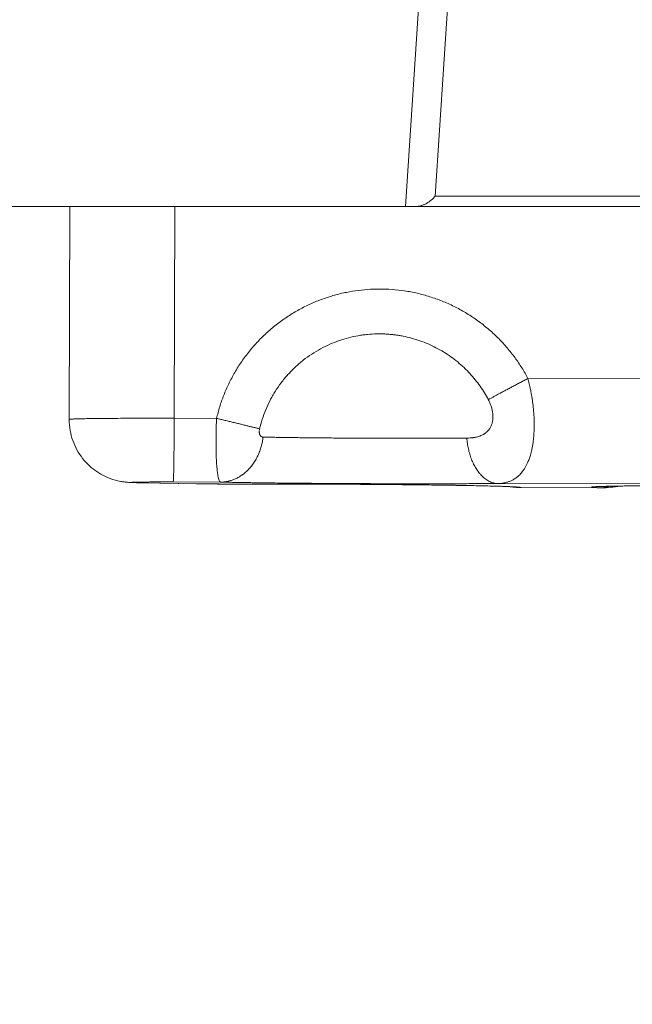
# Model space of a CAD drawing. Units: inches. Extents: x 71962 to 82532, y -92893 to -88241.
# Drawn here: x 72940 to 72999, y -91112 to -91017 of the extents above; entities that cross this region are included whole.
import ezdxf

# ---------------------------------------------------------------- set-up
doc = ezdxf.new("R2010")
doc.units = ezdxf.units.IN
doc.header["$MEASUREMENT"] = 0
doc.styles.get("Standard").update_dxf_attribs({"font": 'arial.ttf'})
doc.dimstyles.new('ISO-25', dxfattribs={"dimscale": 1.1, "dimtxt": 2.5, "dimasz": 2.5, "dimexe": 1.25, "dimexo": 0.625, "dimtad": 1, "dimtxsty": 'Standard', "dimcen": 2.5, "dimadec": 0, "dimazin": 0, "dimtfac": 1, "dimtmove": 0, "dimatfit": 3, "dimfxl": 1, "dimarcsym": 0})

# ---------------------------------------------------------------- blocks, each defined once
blk = doc.blocks.new('*D7')
at = {"color": 0, "lineweight": -2, "transparency": 16777216}
for p, q in [((72395.187, -88841.92), (72261.812, -88841.92)), ((72263.187, -92761.388), (72263.187, -88973.92)), ((72395.187, -92893.388), (72261.812, -92893.388))]:
    blk.add_line(p, q, dxfattribs=at)
at = {"color": 0, "transparency": 16777216}
for points in [[(72241.187, -88973.92), (72285.187, -88973.92), (72263.187, -88841.92)], [(72241.187, -92761.388), (72285.187, -92761.388), (72263.187, -92893.388)]]:
    blk.add_solid(points, dxfattribs=at)
at = {"layer": 'Defpoints', "color": 0, "transparency": 16777216}
for p in [(72263.187, -88841.92), (74468.951, -88841.92), (74464.636, -92893.388)]:
    blk.add_point(p, dxfattribs=at)
at = {"color": 0, "lineweight": 15, "transparency": 16777216, "insert": (72106.861, -90867.654), "char_height": 220, "attachment_point": 5, "rotation": 90}
blk.add_mtext('405', dxfattribs=at)

msp = doc.modelspace()

# ---------------------------------------------------------------- linework, layer by layer
at = {"color": 0, "linetype": 'Continuous', "lineweight": 15}
for p, q in [((72982.843, -90994.825), (72980.263, -91034.497)), ((72977.398, -91035.497), (72979.934, -90996.493)), ((72980.263, -91034.497), (73047.24, -91034.497)), ((72904.457, -91035.497), (72977.398, -91035.497)), ((72944.97, -91056.019), (72945.028, -91035.497)), ((72955.094, -91055.914), (72955.152, -91035.497)), ((73043.409, -91035.497), (72978.313, -91035.497)), ((73001.797, -91052.113), (72989.207, -91052.075)), ((72959.178, -91055.926), (72955.094, -91055.914)), ((72957.229, -91062.226), (72951.929, -91062.132)), ((72957.319, -91062.226), (72952.019, -91062.132)), ((72955.001, -91062.053), (72959.568, -91062.066)), ((72986.312, -91062.2), (73002.337, -91062.248)), ((72996.093, -91062.612), (72988.546, -91062.589)), ((72996.218, -91062.615), (72988.548, -91062.592))]:
    msp.add_line(p, q, dxfattribs=at)
for points, knots in [([(72978.313, -91035.497), (72978.412, -91035.497), (72978.51, -91035.489), (72978.704, -91035.461), (72978.8, -91035.441), (72978.989, -91035.387), (72979.081, -91035.355), (72979.26, -91035.282), (72979.346, -91035.24), (72979.596, -91035.103), (72979.749, -91034.996), (72980.028, -91034.761), (72980.153, -91034.632), (72980.263, -91034.497)], [7.830039, 7.830039, 7.830039, 7.830039, 8.106112, 8.106112, 8.382422, 8.382422, 8.657904, 8.657904, 8.933311, 8.933311, 9.483565, 9.483565, 10.033874, 10.033874, 10.033874, 10.033874]), ([(72977.398, -91035.497), (72977.451, -91035.497), (72977.508, -91035.496), (72977.601, -91035.496), (72977.634, -91035.496), (72977.702, -91035.497), (72977.737, -91035.497), (72977.793, -91035.497), (72977.812, -91035.497), (72977.851, -91035.497), (72977.87, -91035.497), (72977.931, -91035.496), (72977.973, -91035.496), (72978.062, -91035.496), (72978.109, -91035.496), (72978.207, -91035.496), (72978.259, -91035.497), (72978.313, -91035.497)], [13.231348, 13.231348, 13.231348, 13.231348, 13.526806, 13.526806, 13.674707, 13.674707, 13.822332, 13.822332, 13.896035, 13.896035, 13.969739, 13.969739, 14.118752, 14.118752, 14.268109, 14.268109, 14.415426, 14.415426, 14.415426, 14.415426]), ([(72963.326, -91056.938), (72963.4, -91056.626), (72963.485, -91056.317), (72963.683, -91055.701), (72963.795, -91055.395), (72964.047, -91054.789), (72964.187, -91054.489), (72964.415, -91054.046), (72964.495, -91053.9), (72964.619, -91053.682), (72964.662, -91053.609), (72964.748, -91053.465), (72964.792, -91053.394), (72965.016, -91053.037), (72965.208, -91052.76), (72965.615, -91052.22), (72965.831, -91051.959), (72966.284, -91051.455), (72966.521, -91051.213), (72967.016, -91050.75), (72967.273, -91050.529), (72968.065, -91049.905), (72968.626, -91049.536), (72969.789, -91048.903), (72970.389, -91048.639), (72971.604, -91048.22), (72972.216, -91048.062), (72972.989, -91047.927), (72973.141, -91047.903), (72973.33, -91047.878), (72973.368, -91047.873), (72973.443, -91047.863), (72973.481, -91047.859), (72973.594, -91047.846), (72973.669, -91047.838), (72974.04, -91047.802), (72974.336, -91047.785), (72974.779, -91047.776), (72974.924, -91047.775), (72975.105, -91047.778), (72975.141, -91047.779), (72975.213, -91047.781), (72975.249, -91047.782), (72975.356, -91047.785), (72975.427, -91047.788), (72975.639, -91047.799), (72975.78, -91047.809), (72975.989, -91047.827), (72976.059, -91047.834), (72976.162, -91047.845), (72976.197, -91047.849), (72976.266, -91047.857), (72976.3, -91047.861), (72976.472, -91047.882), (72976.61, -91047.902), (72976.816, -91047.935), (72976.884, -91047.946), (72977.022, -91047.971), (72977.09, -91047.983), (72977.435, -91048.051), (72977.707, -91048.114), (72978.523, -91048.335), (72979.057, -91048.521), (72979.835, -91048.856), (72980.089, -91048.976), (72980.59, -91049.236), (72980.834, -91049.373), (72981.548, -91049.81), (72982.001, -91050.133), (72982.641, -91050.66), (72982.845, -91050.841), (72983.093, -91051.075), (72983.141, -91051.122), (72983.238, -91051.217), (72983.286, -91051.264), (72983.427, -91051.408), (72983.52, -91051.505), (72983.965, -91051.989), (72984.294, -91052.397), (72984.741, -91053.033), (72984.88, -91053.245), (72985.142, -91053.674), (72985.264, -91053.89), (72985.38, -91054.109)], [-28.798893, -28.798893, -28.798893, -28.798893, -27.837681, -27.837681, -26.860455, -26.860455, -25.868589, -25.868589, -25.36752, -25.36752, -25.115966, -25.115966, -24.863976, -24.863976, -23.852667, -23.852667, -22.837381, -22.837381, -21.820449, -21.820449, -20.805322, -20.805322, -18.795694, -18.795694, -16.833993, -16.833993, -14.940576, -14.940576, -14.48033, -14.48033, -14.366182, -14.366182, -14.252395, -14.252395, -14.025911, -14.025911, -13.134187, -13.134187, -12.698223, -12.698223, -12.590282, -12.590282, -12.482762, -12.482762, -12.268976, -12.268976, -11.846392, -11.846392, -11.637683, -11.637683, -11.533901, -11.533901, -11.430063, -11.430063, -11.0134, -11.0134, -10.804403, -10.804403, -10.594979, -10.594979, -9.75292, -9.75292, -8.060338, -8.060338, -7.213588, -7.213588, -6.370374, -6.370374, -4.704221, -4.704221, -3.884554, -3.884554, -3.681547, -3.681547, -3.479279, -3.479279, -3.077278, -3.077278, -1.506191, -1.506191, -0.744672, -0.744672, 0, 0, 0, 0]), ([(72986.312, -91062.2), (72986.405, -91062.198), (72986.498, -91062.193), (72986.685, -91062.176), (72986.779, -91062.164), (72986.966, -91062.132), (72987.059, -91062.112), (72987.246, -91062.061), (72987.339, -91062.031), (72987.526, -91061.959), (72987.62, -91061.917), (72987.806, -91061.82), (72987.9, -91061.765), (72988.04, -91061.669), (72988.086, -91061.635), (72988.18, -91061.563), (72988.226, -91061.524), (72988.319, -91061.441), (72988.366, -91061.397), (72988.459, -91061.303), (72988.506, -91061.253), (72988.598, -91061.145), (72988.645, -91061.088), (72988.738, -91060.966), (72988.784, -91060.901), (72988.876, -91060.761), (72988.923, -91060.686), (72989.015, -91060.524), (72989.061, -91060.437), (72989.129, -91060.296), (72989.152, -91060.247), (72989.198, -91060.145), (72989.22, -91060.092), (72989.266, -91059.98), (72989.288, -91059.922), (72989.333, -91059.8), (72989.356, -91059.736), (72989.4, -91059.602), (72989.423, -91059.532), (72989.467, -91059.382), (72989.489, -91059.304), (72989.532, -91059.136), (72989.553, -91059.047), (72989.585, -91058.904), (72989.596, -91058.855), (72989.616, -91058.752), (72989.627, -91058.699), (72989.647, -91058.589), (72989.657, -91058.531), (72989.677, -91058.411), (72989.686, -91058.349), (72989.705, -91058.217), (72989.714, -91058.149), (72989.732, -91058.006), (72989.741, -91057.931), (72989.753, -91057.812), (72989.757, -91057.771), (72989.764, -91057.688), (72989.768, -91057.645), (72989.778, -91057.515), (72989.785, -91057.424), (72989.796, -91057.23), (72989.8, -91057.133), (72989.806, -91056.98), (72989.807, -91056.928), (72989.81, -91056.822), (72989.811, -91056.767), (72989.812, -91056.608), (72989.812, -91056.503), (72989.811, -91056.343), (72989.81, -91056.289), (72989.807, -91056.184), (72989.806, -91056.133), (72989.801, -91055.981), (72989.797, -91055.883), (72989.787, -91055.688), (72989.782, -91055.595), (72989.77, -91055.416), (72989.763, -91055.33), (72989.749, -91055.161), (72989.742, -91055.08), (72989.726, -91054.922), (72989.718, -91054.846), (72989.702, -91054.698), (72989.693, -91054.626), (72989.667, -91054.416), (72989.649, -91054.285), (72989.613, -91054.032), (72989.594, -91053.912), (72989.555, -91053.68), (72989.536, -91053.569), (72989.496, -91053.355), (72989.476, -91053.251), (72989.436, -91053.051), (72989.415, -91052.954), (72989.374, -91052.765), (72989.354, -91052.674), (72989.291, -91052.406), (72989.249, -91052.237), (72989.207, -91052.075)], [0, 0, 0, 0, 0.568406, 0.568406, 1.136813, 1.136813, 1.705224, 1.705224, 2.273634, 2.273634, 2.842052, 2.842052, 3.41047, 3.41047, 3.694694, 3.694694, 3.978917, 3.978917, 4.263141, 4.263141, 4.547365, 4.547365, 4.831564, 4.831564, 5.115764, 5.115764, 5.399964, 5.399964, 5.684164, 5.684164, 5.826301, 5.826301, 5.968439, 5.968439, 6.110576, 6.110576, 6.252714, 6.252714, 6.394851, 6.394851, 6.536989, 6.536989, 6.679126, 6.679126, 6.750195, 6.750195, 6.821264, 6.821264, 6.892616, 6.892616, 6.963968, 6.963968, 7.03532, 7.03532, 7.106672, 7.106672, 7.142348, 7.142348, 7.178024, 7.178024, 7.249375, 7.249375, 7.320727, 7.320727, 7.356403, 7.356403, 7.392079, 7.392079, 7.463431, 7.463431, 7.499107, 7.499107, 7.534783, 7.534783, 7.606135, 7.606135, 7.677487, 7.677487, 7.748839, 7.748839, 7.820191, 7.820191, 7.891543, 7.891543, 7.962895, 7.962895, 8.105036, 8.105036, 8.247177, 8.247177, 8.389318, 8.389318, 8.531459, 8.531459, 8.673599, 8.673599, 8.81574, 8.81574, 9.100022, 9.100022, 9.100022, 9.100022]), ([(72985.38, -91054.109), (72985.435, -91054.214), (72985.486, -91054.321), (72985.579, -91054.536), (72985.621, -91054.645), (72985.694, -91054.866), (72985.726, -91054.979), (72985.778, -91055.202), (72985.798, -91055.314), (72985.819, -91055.482), (72985.824, -91055.538), (72985.832, -91055.65), (72985.834, -91055.706), (72985.835, -91055.873), (72985.829, -91055.981), (72985.802, -91056.195), (72985.781, -91056.3), (72985.722, -91056.507), (72985.685, -91056.607), (72985.593, -91056.799), (72985.539, -91056.891), (72985.412, -91057.064), (72985.339, -91057.146), (72985.217, -91057.259), (72985.173, -91057.295), (72985.105, -91057.348), (72985.082, -91057.365), (72985.034, -91057.397), (72985.01, -91057.413), (72984.937, -91057.459), (72984.887, -91057.487), (72984.785, -91057.54), (72984.732, -91057.565), (72984.65, -91057.599), (72984.621, -91057.61), (72984.564, -91057.631), (72984.535, -91057.642), (72984.447, -91057.671), (72984.389, -91057.688), (72984.273, -91057.719), (72984.216, -91057.732), (72984.099, -91057.756), (72984.04, -91057.766), (72983.951, -91057.779), (72983.921, -91057.783), (72983.863, -91057.791), (72983.834, -91057.794), (72983.748, -91057.803), (72983.691, -91057.808), (72983.522, -91057.82), (72983.415, -91057.823), (72983.31, -91057.824)], [-9.100022, -9.100022, -9.100022, -9.100022, -8.532146, -8.532146, -7.96427, -7.96427, -7.395654, -7.395654, -6.827038, -6.827038, -6.542442, -6.542442, -6.257846, -6.257846, -5.688655, -5.688655, -5.122244, -5.122244, -4.555833, -4.555833, -3.992651, -3.992651, -3.429468, -3.429468, -3.143428, -3.143428, -3.000408, -3.000408, -2.857388, -2.857388, -2.571349, -2.571349, -2.285309, -2.285309, -2.141181, -2.141181, -1.997054, -1.997054, -1.708798, -1.708798, -1.420543, -1.420543, -1.132287, -1.132287, -0.990751, -0.990751, -0.849216, -0.849216, -0.566144, -0.566144, 0, 0, 0, 0]), ([(72951.929, -91062.132), (72951.591, -91062.126), (72951.315, -91062.119), (72950.928, -91062.105), (72950.796, -91062.1), (72950.498, -91062.076), (72950.386, -91062.065), (72950.159, -91062.035), (72950.045, -91062.017), (72949.76, -91061.965), (72949.588, -91061.925), (72949.073, -91061.783), (72948.733, -91061.655), (72947.873, -91061.243), (72947.37, -91060.902), (72946.45, -91060.058), (72946.034, -91059.529), (72945.403, -91058.379), (72945.178, -91057.744), (72945, -91056.742), (72944.969, -91056.38), (72944.97, -91056.019)], [0, 0, 0, 0, 1.46441, 1.46441, 2.386782, 2.386782, 2.796608, 2.796608, 3.158515, 3.158515, 3.692529, 3.692529, 4.77395, 4.77395, 6.556947, 6.556947, 8.522108, 8.522108, 10.491615, 10.491615, 11.57418, 11.57418, 11.57418, 11.57418]), ([(72959.568, -91062.066), (72959.533, -91062.062), (72959.498, -91062.032), (72959.446, -91061.94), (72959.429, -91061.902), (72959.395, -91061.809), (72959.379, -91061.754), (72959.346, -91061.626), (72959.331, -91061.553), (72959.3, -91061.388), (72959.286, -91061.296), (72959.258, -91061.091), (72959.244, -91060.979), (72959.219, -91060.734), (72959.208, -91060.601), (72959.186, -91060.314), (72959.177, -91060.161), (72959.16, -91059.837), (72959.153, -91059.666), (72959.141, -91059.305), (72959.136, -91059.118), (72959.131, -91058.829), (72959.13, -91058.732), (72959.128, -91058.534), (72959.127, -91058.433), (72959.126, -91058.13), (72959.127, -91057.926), (72959.13, -91057.62), (72959.132, -91057.517), (72959.135, -91057.313), (72959.137, -91057.21), (72959.144, -91056.905), (72959.149, -91056.704), (72959.162, -91056.31), (72959.17, -91056.116), (72959.178, -91055.926)], [-1.778782, -1.778782, -1.778782, -1.778782, -1.556797, -1.556797, -1.445788, -1.445788, -1.33478, -1.33478, -1.223731, -1.223731, -1.112682, -1.112682, -1.001552, -1.001552, -0.890422, -0.890422, -0.77918, -0.77918, -0.667938, -0.667938, -0.556604, -0.556604, -0.500937, -0.500937, -0.44527, -0.44527, -0.333917, -0.333917, -0.27824, -0.27824, -0.222563, -0.222563, -0.111282, -0.111282, 0, 0, 0, 0]), ([(72963.669, -91057.726), (72963.637, -91057.725), (72963.607, -91057.721), (72963.547, -91057.702), (72963.519, -91057.689), (72963.465, -91057.653), (72963.441, -91057.63), (72963.396, -91057.576), (72963.376, -91057.545), (72963.35, -91057.491), (72963.342, -91057.472), (72963.329, -91057.432), (72963.322, -91057.412), (72963.312, -91057.368), (72963.308, -91057.345), (72963.301, -91057.299), (72963.299, -91057.274), (72963.296, -91057.225), (72963.295, -91057.2), (72963.296, -91057.148), (72963.298, -91057.122), (72963.305, -91057.043), (72963.314, -91056.99), (72963.326, -91056.938)], [-1.778782, -1.778782, -1.778782, -1.778782, -1.556327, -1.556327, -1.333985, -1.333985, -1.111671, -1.111671, -0.889363, -0.889363, -0.778197, -0.778197, -0.667031, -0.667031, -0.555847, -0.555847, -0.444663, -0.444663, -0.333499, -0.333499, -0.222334, -0.222334, 0, 0, 0, 0]), ([(72983.31, -91057.824), (72983.161, -91057.825), (72983.009, -91057.826), (72982.718, -91057.828), (72982.58, -91057.829), (72982.374, -91057.83), (72982.309, -91057.831), (72982.227, -91057.831), (72982.212, -91057.831), (72982.18, -91057.831), (72982.164, -91057.831), (72982.118, -91057.832), (72982.087, -91057.832), (72981.943, -91057.833), (72981.829, -91057.833), (72981.687, -91057.834), (72981.661, -91057.834), (72981.621, -91057.834), (72981.608, -91057.834), (72981.583, -91057.834), (72981.57, -91057.834), (72981.508, -91057.835), (72981.459, -91057.835), (72981.32, -91057.836), (72981.231, -91057.836), (72981.061, -91057.837), (72980.981, -91057.837), (72980.83, -91057.837), (72980.759, -91057.838), (72980.623, -91057.838), (72980.56, -91057.838), (72980.438, -91057.839), (72980.38, -91057.839), (72980.222, -91057.839), (72980.12, -91057.84), (72979.974, -91057.84), (72979.929, -91057.84), (72979.843, -91057.84), (72979.801, -91057.84), (72979.72, -91057.84), (72979.681, -91057.84), (72979.605, -91057.841), (72979.568, -91057.841), (72979.462, -91057.841), (72979.394, -91057.842), (72979.262, -91057.842), (72979.199, -91057.842), (72979.106, -91057.842), (72979.076, -91057.842), (72979.031, -91057.842), (72979.016, -91057.842), (72978.987, -91057.842), (72978.972, -91057.842), (72978.901, -91057.842), (72978.844, -91057.842), (72978.76, -91057.842), (72978.732, -91057.842), (72978.69, -91057.842), (72978.676, -91057.842), (72978.648, -91057.842), (72978.634, -91057.842), (72978.562, -91057.842), (72978.503, -91057.842), (72978.414, -91057.842), (72978.383, -91057.842), (72978.336, -91057.842), (72978.32, -91057.842), (72978.287, -91057.842), (72978.271, -91057.842), (72978.221, -91057.842), (72978.187, -91057.843), (72978.117, -91057.843), (72978.081, -91057.843), (72977.965, -91057.843), (72977.886, -91057.843), (72977.762, -91057.842), (72977.718, -91057.842), (72977.625, -91057.842), (72977.577, -91057.842), (72977.477, -91057.843), (72977.424, -91057.843), (72977.314, -91057.843), (72977.256, -91057.843), (72977.133, -91057.842), (72977.069, -91057.842), (72976.986, -91057.842), (72976.969, -91057.842), (72976.934, -91057.842), (72976.916, -91057.842), (72976.861, -91057.842), (72976.824, -91057.842), (72976.704, -91057.842), (72976.622, -91057.842), (72976.446, -91057.841), (72976.352, -91057.841), (72976.15, -91057.841), (72976.042, -91057.841), (72975.81, -91057.84), (72975.686, -91057.84), (72975.42, -91057.839), (72975.278, -91057.839), (72974.977, -91057.839), (72974.818, -91057.838), (72974.476, -91057.837), (72974.295, -91057.836), (72973.913, -91057.835), (72973.714, -91057.834), (72973.306, -91057.832), (72973.098, -91057.831), (72972.863, -91057.83), (72972.836, -91057.83), (72972.782, -91057.83), (72972.754, -91057.829), (72972.672, -91057.829), (72972.617, -91057.829), (72972.448, -91057.828), (72972.336, -91057.827), (72971.989, -91057.825), (72971.757, -91057.824), (72971.286, -91057.821), (72971.047, -91057.819), (72970.323, -91057.814), (72969.845, -91057.811), (72969.144, -91057.805), (72968.913, -91057.802), (72968.461, -91057.798), (72968.24, -91057.796), (72967.912, -91057.792), (72967.801, -91057.791), (72967.637, -91057.789), (72967.583, -91057.788), (72967.476, -91057.787), (72967.422, -91057.786), (72967.157, -91057.783), (72966.949, -91057.781), (72966.543, -91057.776), (72966.344, -91057.773), (72965.957, -91057.767), (72965.769, -91057.764), (72965.494, -91057.76), (72965.404, -91057.759), (72965.227, -91057.756), (72965.139, -91057.754), (72964.883, -91057.75), (72964.717, -91057.747), (72964.24, -91057.738), (72963.944, -91057.732), (72963.669, -91057.726)], [-22.260587, -22.260587, -22.260587, -22.260587, -21.69646, -21.69646, -21.193606, -21.193606, -20.961604, -20.961604, -20.905388, -20.905388, -20.849952, -20.849952, -20.742007, -20.742007, -20.345644, -20.345644, -20.254444, -20.254444, -20.209891, -20.209891, -20.166054, -20.166054, -19.998324, -19.998324, -19.695483, -19.695483, -19.42853, -19.42853, -19.192383, -19.192383, -18.982762, -18.982762, -18.793888, -18.793888, -18.46553, -18.46553, -18.321471, -18.321471, -18.187822, -18.187822, -18.062658, -18.062658, -17.944823, -17.944823, -17.727441, -17.727441, -17.528452, -17.528452, -17.433965, -17.433965, -17.387704, -17.387704, -17.342037, -17.342037, -17.164241, -17.164241, -17.077538, -17.077538, -17.034388, -17.034388, -16.990698, -16.990698, -16.808966, -16.808966, -16.712969, -16.712969, -16.663436, -16.663436, -16.612812, -16.612812, -16.507849, -16.507849, -16.397078, -16.397078, -16.153184, -16.153184, -16.01739, -16.01739, -15.870508, -15.870508, -15.71046, -15.71046, -15.534036, -15.534036, -15.337685, -15.337685, -15.285045, -15.285045, -15.230933, -15.230933, -15.11808, -15.11808, -14.869726, -14.869726, -14.586003, -14.586003, -14.261486, -14.261486, -13.888106, -13.888106, -13.463378, -13.463378, -12.98485, -12.98485, -12.43961, -12.43961, -11.838597, -11.838597, -11.208695, -11.208695, -11.126463, -11.126463, -11.043466, -11.043466, -10.875365, -10.875365, -10.531208, -10.531208, -9.814977, -9.814977, -9.069988, -9.069988, -7.535053, -7.535053, -6.765616, -6.765616, -6.009185, -6.009185, -5.620623, -5.620623, -5.428767, -5.428767, -5.237155, -5.237155, -4.472187, -4.472187, -3.710945, -3.710945, -2.954218, -2.954218, -2.57801, -2.57801, -2.203565, -2.203565, -1.4602, -1.4602, 0, 0, 0, 0]), ([(72961.565, -91062.254), (72961.146, -91062.255), (72960.7, -91062.255), (72959.824, -91062.252), (72959.383, -91062.25), (72958.549, -91062.243), (72958.146, -91062.239), (72957.592, -91062.232), (72957.406, -91062.229), (72957.235, -91062.226)], [0, 0, 0, 0, 1.317046, 1.317046, 2.627897, 2.627897, 3.9639, 3.9639, 4.704235, 4.704235, 4.704235, 4.704235]), ([(72961.538, -91062.254), (72961.33, -91062.254), (72961.007, -91062.254), (72960.566, -91062.253), (72960.235, -91062.253), (72959.907, -91062.251), (72959.471, -91062.249), (72959.043, -91062.246), (72958.687, -91062.243), (72958.49, -91062.242), (72958.2, -91062.239), (72957.787, -91062.234), (72957.466, -91062.229), (72957.319, -91062.226)], [-4.597244, -4.597244, -4.597244, -4.597244, -3.940495, -3.61212, -3.283746, -2.955371, -2.626997, -1.970247, -1.641873, -1.477686, -1.313498, -0.656749, 0, 0, 0, 0]), ([(72987.785, -91062.528), (72987.785, -91062.528), (72987.785, -91062.528), (72987.781, -91062.527), (72987.717, -91062.522), (72987.457, -91062.508), (72987.196, -91062.496), (72986.452, -91062.469), (72985.923, -91062.453), (72984.625, -91062.421), (72983.83, -91062.405), (72982.036, -91062.374), (72981.022, -91062.359), (72978.839, -91062.332), (72977.656, -91062.319), (72975.186, -91062.297), (72973.885, -91062.288), (72971.232, -91062.272), (72969.867, -91062.265), (72967.141, -91062.256), (72965.766, -91062.254), (72963.455, -91062.253), (72962.498, -91062.253), (72961.565, -91062.254)], [4.711589, 4.711589, 4.711589, 4.711589, 4.757877, 4.757877, 6.412252, 6.412252, 9.251918, 9.251918, 12.844746, 12.844746, 16.77681, 16.77681, 20.812364, 20.812364, 24.882491, 24.882491, 28.966343, 28.966343, 33.056291, 33.056291, 37.148774, 37.148774, 40.091139, 40.091139, 40.091139, 40.091139]), ([(73022.825, -91062.584), (73022.819, -91062.583), (73022.737, -91062.577), (73022.444, -91062.563), (73022.174, -91062.552), (73021.409, -91062.529), (73020.863, -91062.515), (73019.552, -91062.489), (73018.765, -91062.477), (73017.025, -91062.454), (73016.057, -91062.443), (73014.019, -91062.425), (73012.933, -91062.417), (73010.727, -91062.406), (73009.59, -91062.402), (73007.349, -91062.397), (73006.228, -91062.397), (73004.086, -91062.4), (73003.049, -91062.403), (73001.135, -91062.413), (73000.243, -91062.42), (72998.673, -91062.437), (72997.981, -91062.447), (72996.859, -91062.468), (72996.414, -91062.481), (72995.997, -91062.498), (72995.897, -91062.503), (72995.849, -91062.506), (72995.844, -91062.507), (72995.844, -91062.507)], [0, 0, 0, 0, 1.56358, 1.56358, 3.977076, 3.977076, 7.06977, 7.06977, 10.362642, 10.362642, 13.707998, 13.707998, 17.069457, 17.069457, 20.436838, 20.436838, 23.806136, 23.806136, 27.174857, 27.174857, 30.540103, 30.540103, 33.895808, 33.895808, 37.223051, 37.223051, 38.803726, 38.803726, 39.197925, 39.197925, 39.197925, 39.197925]), ([(72996.093, -91062.612), (72996.376, -91062.611), (72996.718, -91062.57), (72997.05, -91062.481), (72997.106, -91062.464)], [-6.283185, -6.283185, -6.283185, -6.283185, -5.385587, -5.199373, -5.199373, -5.199373, -5.199373])]:
    msp.add_open_spline(points, degree=3, knots=knots, dxfattribs=at)
for points, weights, knots in [([(72989.207, -91052.075), (72983.976, -91042.157), (72972.854, -91043.583), (72961.733, -91045.009), (72959.178, -91055.926)], [0.999999999999, 0.821593409238, 0.999999999999, 0.821593409238, 0.999999999999], [-39.213236, -39.213236, -39.213236, -19.606618, -19.606618, 0, 0, 0]), ([(72944.97, -91056.019), (72944.97, -91055.99), (72945.863, -91055.966), (72948.561, -91055.894), (72955.094, -91055.914)], [0.923980142566, 0.939540009683, 1, 0.837175928768, 1], [7.276295, 7.276295, 7.276295, 11.573943, 11.573943, 23.147886, 23.147886, 23.147886]), ([(72952.019, -91062.132), (72950.299, -91062.102), (72951.363, -91062.073), (72952.426, -91062.045), (72955.001, -91062.053)], [0.999999999999, 0.837175928768, 1, 0.837175928766, 1], [-9.124654, -9.124654, -9.124654, -4.562327, -4.562327, 0, 0, 0]), ([(72959.568, -91062.066), (72964.097, -91062.168), (72972.021, -91062.207), (72979.944, -91062.247), (72986.312, -91062.2)], [0.999999999997, 0.918577628066, 0.999999999997, 0.918577628066, 0.999999999997], [-30.310528, -30.310528, -30.310528, -15.155264, -15.155264, 0, 0, 0]), ([(72988.546, -91062.589), (72988.35, -91062.449), (72979.891, -91062.344), (72971.432, -91062.239), (72961.538, -91062.254)], [0.999999999999, 0.893388163249, 0.999999999999, 0.893388163249, 0.999999999999], [-38.524571, -38.524571, -38.524571, -19.262285, -19.262285, 0, 0, 0]), ([(73023.154, -91062.598), (73022.172, -91062.514), (73017.034, -91062.454), (73011.897, -91062.394), (73005.93, -91062.397), (72999.963, -91062.4), (72997.029, -91062.464), (72994.095, -91062.528), (72996.093, -91062.612)], [0.999999999991, 0.91552060335, 0.999999999996, 0.915520603348, 0.999999999996, 0.915520603348, 0.999999999996, 0.915520603348, 0.999999999996], [-46.367568, -46.367568, -46.367568, -34.775676, -34.775676, -23.183784, -23.183784, -11.591892, -11.591892, 0, 0, 0])]:
    msp.add_rational_spline(points, weights, degree=2, knots=knots, dxfattribs=at)
for points, weights in [([(72989.207, -91052.075), (72986.697, -91053.398), (72985.38, -91054.109)], [0.999999999997, 0.869752455915, 1]), ([(72955.094, -91055.914), (72955.077, -91061.972), (72955.001, -91062.053)], [1, 0.707106781186, 1]), ([(72963.326, -91056.938), (72961.94, -91056.573), (72959.178, -91055.926)], [1, 0.869752455914, 1]), ([(72959.568, -91062.066), (72963.164, -91062.044), (72963.669, -91057.726)], [0.999999999995, 0.753997968767, 0.999999999999]), ([(72983.31, -91057.824), (72983.661, -91062.146), (72986.312, -91062.2)], [0.999999999956, 0.753997968786, 1]), ([(72952.019, -91062.132), (72951.974, -91062.132), (72951.929, -91062.132)], [0.999999999998, 0.995867279939, 0.991851185148]), ([(72957.319, -91062.226), (72957.274, -91062.227), (72957.229, -91062.226)], [0.999999999999, 0.995867279946, 0.99185118516]), ([(72988.546, -91062.589), (72988.088, -91062.588), (72987.636, -91062.518)], [1, 0.973599677957, 0.953307351974])]:
    msp.add_rational_spline(points, weights, degree=2, dxfattribs=at)
for points in [[(72988.548, -91062.592), (72988.236, -91062.591), (72987.923, -91062.566), (72987.613, -91062.516)], [(72996.093, -91062.612), (72996.133, -91062.614), (72996.175, -91062.615), (72996.218, -91062.615)], [(72998.116, -91062.445), (72997.475, -91062.544), (72996.876, -91062.617), (72996.218, -91062.615)]]:
    msp.add_open_spline(points, degree=3, dxfattribs=at)

# ---------------------------------------------------------------- dimensions: what is measured, and where the dimension line sits
at = {"lineweight": 15}
dim = msp.add_linear_dim(base=(72263.187, -88841.92), p1=(74464.636, -92893.388), p2=(74468.951, -88841.92), angle=90, text='405', dimstyle='ISO-25', override={"dimtxt": 200, "dimasz": 120, "dimgap": 40, "dimfxl": 120, "dimfxlon": 1}, dxfattribs=at)
dim.commit()
dim.dimension.update_dxf_attribs({"geometry": '*D7', "text_midpoint": (72106.861, -90867.654)})

doc.saveas('drawing.dxf')
